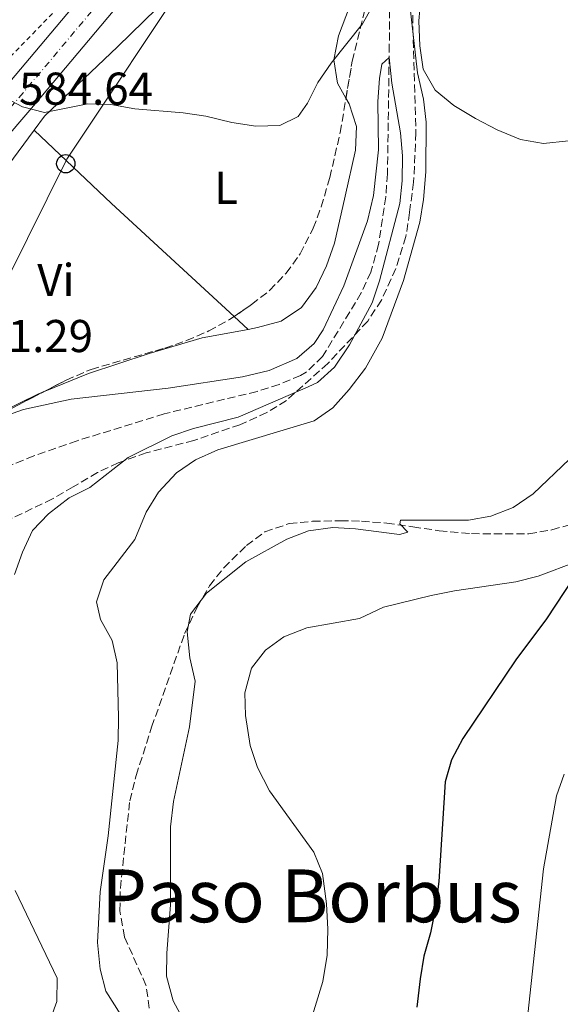
# Model space of a CAD drawing. Units: metres. Extents: x 618036 to 621497, y 4708614 to 4710986.
# Drawn here: x 618990 to 619108, y 4709777 to 4709991 of the extents above; entities that cross this region are included whole.
import ezdxf
from ezdxf.enums import TextEntityAlignment as Align

# ---------------------------------------------------------------- set-up
doc = ezdxf.new("R2010")
doc.units = ezdxf.units.M
doc.header["$MEASUREMENT"] = 0
for name, pattern in [('DGN Style 2', [1.7399219301090239, 1.043953158065414, -0.6959687720436097]), ('DGN Style 3', [2.435890702152634, 1.739921930109024, -0.6959687720436097]), ('DGN Style 4', [2.7856150101045474, 1.391937544087219, -0.6959687720436097, 0.001739921930109024, -0.6959687720436097])]:
    doc.linetypes.add(name, pattern=pattern)
for name, color, linetype, lineweight in [('Barranco lineal', 142, 'DGN Style 3', 13), ('Carretera', 9, 'Continuous', 0), ('Cota de punto acotado terreno', 7, 'Continuous', 0), ('Curva de nivel directora', 30, 'Continuous', 30), ('Curva de nivel intermedia', 30, 'Continuous', 0), ('Eje de carretera', 7, 'DGN Style 4', 0), ('Etiqueta de uso rústico', 92, 'Continuous', 0), ('Línea blanca (vial)', 7, 'Continuous', 13), ('Línea de cambio de uso (parcela vista)', 92, 'Continuous', 0), ('Línea de cuneta (fondo)', 4, 'DGN Style 2', 0), ('Línea telefónica', 7, 'Continuous', 0), ('Poste telefónico', 7, 'Continuous', 0), ('Texto de Área (paraje) menor', 7, 'Continuous', 0), ('Zona arbolada', 92, 'DGN Style 3', 0)]:
    doc.layers.add(name, color=color, linetype=linetype, lineweight=lineweight)
doc.styles.add('Style-Arial', font='arial.ttf')

# ---------------------------------------------------------------- blocks, each defined once
blk = doc.blocks.new('5PTT')
at = {"layer": 'Poste telefónico', "color": 7, "linetype": 'Continuous', "lineweight": 30}
blk.add_circle((2.382683753967285e-05, 4.306399822235108e-05), 0.1995000005932858, dxfattribs=at)

msp = doc.modelspace()

# ---------------------------------------------------------------- linework, layer by layer
at = {"layer": 'Barranco lineal', "color": 142, "linetype": 'DGN Style 3', "lineweight": 13}
msp.add_polyline3d([(619070.6699999999, 4709995.57, 581.6100000000006), (619070.5800000001, 4709985.65, 580.1600000000036), (619070.1799999997, 4709957.49, 580), (619069.8099999996, 4709952.51, 580), (619068.2199999997, 4709942.130000001, 579.7599999999948), (619066.5800000001, 4709936.140000001, 579.429999999993), (619064.4800000006, 4709931.609999999, 579.429999999993), (619056.04, 4709917.75, 579.429999999993), (619052.4699999997, 4709914.33, 579.429999999993), (619051.2400000002, 4709913.630000001, 579.429999999993), (619046.5599999996, 4709911.640000001, 579.4199999999983), (619041.7699999996, 4709910.140000001, 579.3699999999953), (619021.5599999996, 4709905.279999999, 578.8699999999953), (619002.54, 4709899.390000001, 577.6999999999971), (618993.1100000005, 4709896.119999999, 577.0399999999936), (618984.7300000006, 4709892.699999999, 576.6100000000006)], dxfattribs=at)
at = {"layer": 'Carretera', "color": 9, "linetype": 'Continuous', "lineweight": 0}
for points in [[(618885.8299999982, 4709749.83, 575.3699999999953), (618904.55, 4709783.81, 576.6399999999994), (618908.2600000027, 4709792.59, 577.179999999993), (618918.5799999981, 4709822.690000001, 578.0899999999965), (618930.8099999991, 4709869.100000001, 579.8999999999943), (618937.519999999, 4709893.36, 581.0200000000041), (618943.3399999995, 4709909.84, 581.5599999999977), (618951.2199999985, 4709926.820000002, 582.1000000000058), (618958.6599999993, 4709940.790000001, 582.8300000000017), (618970.6399999999, 4709957.49, 583.9100000000036), (618980.8700000005, 4709969.41, 584.5599999999977), (618984.239999999, 4709973.34, 584.5599999999977), (618987.8900000011, 4709977.58, 585), (619004.5900000001, 4709997.430000001, 587.3500000000058)], [(619010.4200000018, 4709992.899999999, 587.3500000000058), (618993.5100000026, 4709972.800000001, 585), (618976.4600000003, 4709952.930000001, 583.9100000000036), (618964.9499999991, 4709936.880000002, 582.8300000000017), (618957.829999998, 4709923.529999998, 582.1000000000058), (618950.1900000003, 4709907.050000001, 581.5599999999977), (618944.5399999997, 4709891.060000001, 581.0200000000041), (618937.3500000014, 4709867.380000001, 579.8999999999943), (618925.0599999978, 4709820.730000001, 578.0899999999965), (618914.5799999972, 4709790.180000001, 577.179999999993), (618910.6499999977, 4709780.859999999, 576.6399999999994), (618891.6799999999, 4709746.430000001, 575.3699999999953)]]:
    msp.add_polyline3d(points, dxfattribs=at)
at = {"layer": 'Curva de nivel directora', "color": 30, "linetype": 'Continuous', "lineweight": 30, "elevation": 600.0000000000001, "flags": 128}
for points in [[(619110.7400000006, 4709869.550000002), (619104.8399999997, 4709860.630000001), (619098.1099999996, 4709851.740000002), (619086.6299999997, 4709834.62), (619084.1299999985, 4709829.930000001), (619082.7499999994, 4709825.120000001), (619081.3799999993, 4709803.460000002)], [(619081.3799999993, 4709803.460000002), (619080.6699999986, 4709797.690000001), (619079.589999999, 4709792.29), (619078.1299999993, 4709787.17), (619077.3099999991, 4709782.230000002), (619076.6099999994, 4709776.100000001)]]:
    msp.add_lwpolyline(points, dxfattribs=at)
at = {"layer": 'Curva de nivel intermedia', "color": 30, "linetype": 'Continuous', "lineweight": 0, "flags": 128}
for points, elevation in [([(618985.85, 4709974.679999999), (618990.6500000011, 4709972.12), (618995.4900000002, 4709970.84), (619004.8900000014, 4709972.789999999), (619009.8900000014, 4709972.600000001), (619015.1500000008, 4709971.699999999), (619025.6699999997, 4709970.81), (619030.6100000015, 4709970.079999999), (619036.2599999999, 4709968.729999999), (619041.4900000002, 4709967.92), (619046.7000000004, 4709968.029999999), (619050.7100000003, 4709969.970000001), (619052.730000001, 4709972.92), (619054.9900000007, 4709977.369999998), (619057.9000000008, 4709981.599999999), (619064.7400000006, 4709990.210000001), (619066.8600000017, 4709993.850000001)], 584.9999999999999), ([(619075, 4709994.869999999), (619076.700000001, 4709979.509999999), (619078.0199999998, 4709973.74), (619078.5800000008, 4709968.77), (619078.5600000008, 4709957.98), (619078.0399999999, 4709951.960000001), (619077.2000000017, 4709947.029999999), (619073.6800000013, 4709934.329999999), (619069.0000000009, 4709921.739999998), (619065.4100000011, 4709915.189999999), (619061.8100000003, 4709910.59), (619058.300000001, 4709906.58), (619054.1799999994, 4709903.739999998), (619033.2500000013, 4709897.449999999), (619028.3200000006, 4709895.25), (619024.2100000001, 4709892.409999998), (619020.3000000007, 4709888.189999999), (619017.5800000004, 4709883.890000001), (619015.1100000006, 4709877.929999999), (619008.3899999994, 4709869.100000001), (619006.7700000012, 4709864.33), (619007.6600000008, 4709860.510000001), (619010.190000001, 4709855.929999998), (619011.3200000019, 4709851.050000001), (619011.6000000014, 4709839.17), (619011.4900000019, 4709834.17), (619009.3400000016, 4709813.429999999), (619007.5800000003, 4709801.2), (619007.0100000004, 4709790.179999998), (619007.6000000003, 4709784.4), (619008.8200000008, 4709779.55), (619012.1, 4709774.42)], 585), ([(618988.9099999998, 4709870.279999998), (618990.6599999999, 4709875.189999999), (618992.8700000006, 4709879.869999999), (618996.3100000005, 4709883.499999999), (619000.8200000012, 4709887), (619005.3200000006, 4709889.199999999), (619013.7100000014, 4709895.779999999), (619023.230000001, 4709900.470000001), (619027.9500000017, 4709902.060000001), (619037.6600000013, 4709904.559999999), (619052.8700000017, 4709911.130000001), (619054.9500000004, 4709912.060000001), (619058.6500000019, 4709915.42), (619061.9000000019, 4709920.259999999), (619066.8400000016, 4709929.460000001), (619068.4600000001, 4709934.2), (619072.85, 4709951.029999998), (619073.4100000008, 4709956), (619073.4300000009, 4709961.470000002), (619073.050000001, 4709966.449999999), (619071.1500000011, 4709977.259999999), (619070.5300000019, 4709982.830000001), (619068.9400000004, 4709981.409999999), (619068.4300000009, 4709978.269999999), (619068.0799999998, 4709973.279999999), (619068.1900000017, 4709962.740000002), (619067.13, 4709952.789999997), (619065.8600000005, 4709947.32), (619060.6400000014, 4709933.17), (619056.1700000009, 4709923.560000001), (619054.1799999994, 4709920.61), (619050.4100000008, 4709917.3), (619044.4000000004, 4709914.73), (619038.5900000011, 4709913.319999998), (619022.4300000009, 4709910.88), (619001.2800000015, 4709908.439999999), (618990.9000000014, 4709906.24), (618986.1800000007, 4709904.579999999)], 580.0000000000001), ([(619109.8300000009, 4709895.429999999), (619101.8899999993, 4709887.84), (619097.5500000007, 4709884.850000001), (619092.7200000006, 4709882.999999999), (619087.800000001, 4709882.09), (619073.050000001, 4709882.109999999)], 590.0000000000001), ([(619073.050000001, 4709882.109999999), (619072.8400000008, 4709881.289999999), (619074.6200000001, 4709879.480000001), (619072.7699999993, 4709878.970000001), (619063.2499999997, 4709880.27), (619058.2499999995, 4709880.5), (619052.9500000001, 4709879.810000001), (619048.2899999997, 4709877.989999999), (619039.3300000011, 4709873.039999999), (619030.7700000004, 4709866.230000001), (619027.2800000012, 4709861.63), (619026.5599999991, 4709857.800000002), (619027.1500000015, 4709852.130000001), (619028.3000000004, 4709847.059999999), (619027.0199999998, 4709837.130000001), (619023.5500000007, 4709820.890000001), (619022.9100000013, 4709815.34), (619022.8900000014, 4709798.399999999), (619022.0799999998, 4709787.84), (619022.0300000008, 4709782.84), (619023.5199999993, 4709777.5), (619025.9800000002, 4709772.939999999)], 590.0000000000001), ([(619053.0400000017, 4709771.749999999), (619056.0999999995, 4709781.710000001), (619057.0300000014, 4709787.429999999), (619057.2000000014, 4709793.06), (619056.9100000008, 4709798.609999999), (619056.01, 4709805.179999999), (619054.100000001, 4709809.81), (619044.4899999998, 4709823.23), (619041.8300000001, 4709828.270000001), (619040.3000000011, 4709833.029999999), (619039.2599999995, 4709839.560000001), (619039.1100000021, 4709844.560000001), (619040.5899999995, 4709849.9), (619043.5800000001, 4709853.789999999), (619047.6100000001, 4709856.749999999), (619052.5900000001, 4709858.7), (619064.0499999998, 4709860.73), (619069.3200000004, 4709863.159999999), (619079.6900000017, 4709865.709999999), (619084.77, 4709866.749999999), (619098.160000001, 4709868.67), (619102.9900000012, 4709869.930000001), (619111.5000000005, 4709873.13)], 595.0000000000001), ([(619108.6799999997, 4709826.830000001), (619107.0400000013, 4709822.099999999), (619104.1700000013, 4709806.229999999), (619100.7900000018, 4709774.529999999)], 605.0000000000001), ([(618991.9000000005, 4709760.039999999), (618998.15, 4709777.349999999), (618998.2400000016, 4709782.390000001), (618989.0400000017, 4709801.48)], 580.0000000000001)]:
    msp.add_lwpolyline(points, dxfattribs=dict(at, elevation=elevation))
at = {"layer": 'Eje de carretera', "color": 7, "linetype": 'DGN Style 4', "lineweight": 0}
msp.add_polyline3d([(619111.1499999973, 4710207.600000001, 597.3300000000017), (619092.4400000012, 4710194.290000002, 596.9400000000023), (619077.6199999996, 4710181.9, 596.2200000000012), (619064.4299999999, 4710166.560000001, 595.4900000000052), (619056.2199999979, 4710152.99, 594.9499999999973), (619049.8699999999, 4710134.920000002, 594.0500000000029), (619046.5899999987, 4710118.420000001, 593.5000000000001), (619044.7399999979, 4710100.460000002, 592.2400000000054), (619039.7299999989, 4710060.980000001, 590.7899999999937), (619035.3900000004, 4710045.310000001, 590.0700000000071), (619028.5100000005, 4710028.110000002, 589.1600000000036), (619020.1000000017, 4710012.51, 588.0800000000017), (619007.579999998, 4709995.100000001, 587.3500000000058), (618990.7800000006, 4709975.130000001, 585), (618973.6299999979, 4709955.15, 583.9100000000036), (618961.890000001, 4709938.779999999, 582.8300000000017), (618954.6199999999, 4709925.130000002, 582.1000000000058), (618946.8599999994, 4709908.400000001, 581.5599999999978), (618941.1200000016, 4709892.180000001, 581.0200000000042), (618934.0799999986, 4709868.240000002, 579.8999999999943), (618921.8099999975, 4709821.710000002, 578.0899999999965), (618911.4200000005, 4709791.390000002, 577.179999999993), (618907.6000000006, 4709782.34, 576.6399999999995), (618888.7499999991, 4709748.130000002, 575.3699999999953)], dxfattribs=at)
at = {"layer": 'Línea blanca (vial)', "color": 7, "linetype": 'Continuous', "lineweight": 13}
for points in [[(619108.949999998, 4710210.689999999, 597.3099999999977), (619090.120000001, 4710197.300000001, 596.9400000000023), (619074.9400000019, 4710184.609999999, 596.2200000000012), (619061.3500000021, 4710168.800000003, 595.4900000000052), (619052.769999999, 4710154.62, 594.9499999999973), (619046.1999999997, 4710135.920000001, 594.0500000000029), (619042.8299999969, 4710118.980000001, 593.5000000000001), (619040.9699999995, 4710100.890000001, 592.2400000000054), (619036.0000000006, 4710061.730000001, 590.7899999999937), (619031.7899999997, 4710046.52, 590.0700000000071), (619025.0700000006, 4710029.710000002, 589.1600000000036), (619016.8799999986, 4710014.520000001, 588.0800000000017), (619004.5899999996, 4709997.430000001, 587.3500000000058), (618987.8900000006, 4709977.58, 585), (618984.2399999984, 4709973.34, 584.7700000000042)], [(619020.3000000007, 4710006.640000002, 587.9100000000036), (619010.4200000013, 4709992.9, 587.3500000000058), (618993.510000002, 4709972.800000002, 585), (618976.4599999998, 4709952.930000001, 583.9100000000036), (618964.9499999987, 4709936.880000002, 582.8300000000017), (618957.8299999974, 4709923.529999999, 582.1000000000058), (618950.1899999997, 4709907.050000002, 581.5599999999978), (618944.5399999992, 4709891.060000001, 581.0200000000042), (618937.350000001, 4709867.380000002, 579.8999999999943), (618925.0599999975, 4709820.730000001, 578.0899999999965), (618914.5799999966, 4709790.180000001, 577.179999999993), (618910.6499999972, 4709780.859999999, 576.6399999999995), (618891.6799999995, 4709746.430000002, 575.3699999999953), (618851.2499999995, 4709680.16, 573.5599999999978), (618821.6000000021, 4709631.690000001, 571.75), (618801.480000001, 4709599.87, 571.300000000003)]]:
    msp.add_polyline3d(points, dxfattribs=at)
at = {"layer": 'Línea de cambio de uso (parcela vista)', "color": 92, "linetype": 'Continuous', "lineweight": 0, "extrusion": (-0.1022084792635044, -0.1740606128122403, 0.9794163209963725), "elevation": -882513.5308821829, "flags": 128}
msp.add_lwpolyline([(-1851152.328277363, 4285014.301890155), (-1851129.717212765, 4285008.901857027), (-1851094.219155217, 4285001.075772316)], dxfattribs=at)
at = {"layer": 'Línea de cambio de uso (parcela vista)', "color": 92, "linetype": 'Continuous', "lineweight": 0, "extrusion": (0.03198979953353134, -0.02942256150699429, 0.9990550363219095), "elevation": -118193.8488964917, "flags": 128}
msp.add_lwpolyline([(3885676.548021635, 2730231.151017732), (3885676.548021635, 2730227.002663888)], dxfattribs=at)
at = {"layer": 'Línea de cambio de uso (parcela vista)', "color": 92, "linetype": 'Continuous', "lineweight": 0}
for points in [[(619058.8899999997, 4710026.07, 586.4700000000012), (619061.8499999996, 4710022.720000001, 586.4700000000012), (619064.04, 4710017.730000001, 586.2899999999936), (619065.2599999999, 4710012.640000001, 585.9199999999983), (619065.8200000003, 4710007.460000001, 585.5599999999977), (619065.1200000001, 4710002.4, 585.1999999999971), (619059.5099999999, 4709987.529999999, 585.0200000000041), (619058.5199999996, 4709982.32, 584.8399999999965), (619059.2999999998, 4709977.289999999, 584.6600000000036), (619061.1410999997, 4709973.999199999, 584.6600000000036)], [(618993.2100000001, 4709967.060000001, 584.6100000000006), (618995.4299999997, 4709970.050000001, 585), (619011.3300000001, 4709985.15, 585.3600000000006), (619039.7400000002, 4710012.869999999, 588.0599999999977)], [(619104.1799999997, 4709964.16, 587.9499999999971), (619099.1900000004, 4709965.02, 587.9499999999971), (619094.1100000005, 4709967.130000001, 587.9499999999971), (619089.3799999999, 4709969.539999999, 587.9499999999971), (619084.6500000004, 4709972.4, 587.7700000000041), (619080.5700000003, 4709975.720000001, 587.3999999999943), (619077.9500000002, 4709980.34, 586.8600000000006), (619077.25, 4709985.359999999, 586.8600000000006), (619076.9800000006, 4709990.84, 586.8600000000006), (619077.4600000001, 4709995.82, 587.0399999999936)], [(619061.1410999997, 4709973.999199999, 584.6600000000036), (619061.8399999999, 4709972.75, 584.6600000000036), (619063.4299999997, 4709967.82, 584.4799999999959), (619063.1799999997, 4709962.699999999, 584.2899999999936), (619060.9500000002, 4709952.640000001, 584.1100000000006), (619058.6600000003, 4709942.430000001, 583.029999999999), (619056.9100000003, 4709937.5, 582.8500000000058), (619054.6399999997, 4709932.779999999, 582.4799999999959), (619051.4800000006, 4709928.41, 582.3000000000029), (619047.0199999996, 4709925.42, 582.1199999999953), (619041.8600000005, 4709924.050000001, 581.7599999999948), (619039.8099999996, 4709923.66, 581.7599999999948)], [(618959.3859000001, 4709881.516899999, 578.4998999999953), (618956.0800000001, 4709877.220000001, 577.9600000000064), (618953.7100000001, 4709877.32, 578.5), (618951.8899999997, 4709879.130000001, 579.0500000000029), (618950.0099999999, 4709883.689999999, 579.7700000000041), (618949.9000000004, 4709888.430000001, 580.1300000000047), (618950.5300000003, 4709893.710000001, 580.4900000000052), (618954.0599999996, 4709904.9, 581.0399999999936), (618960.1299999999, 4709918.76, 581.2200000000012), (618966.8300000001, 4709930.91, 581.2200000000012), (618975.2100000001, 4709944.300000001, 582.6699999999983), (618985.1799999997, 4709956.230000001, 583.2100000000064), (618993.2100000001, 4709967.060000001, 584.6100000000006)], [(619109.6500000004, 4709964.730000001, 587.9499999999971), (619104.1799999997, 4709964.16, 587.9499999999971)], [(619039.8099999996, 4709923.66, 581.7599999999948), (619029.8300000001, 4709921.779999999, 581.7599999999948), (619018.2599999999, 4709918.41, 581.7599999999948), (619005.0099999999, 4709914.039999999, 581.0399999999936), (618995.5926000001, 4709910.2367, 580.5635000000038)], [(618995.5926000001, 4709910.2367, 580.5635000000038), (618994.1399999997, 4709909.65, 580.4900000000052), (618985.4800000006, 4709905.449999999, 579.7700000000041), (618975.5300000003, 4709899.369999999, 579.5899999999965), (618974.6846000003, 4709898.594900001, 579.5504999999976)]]:
    msp.add_polyline3d(points, dxfattribs=at)
at = {"layer": 'Línea de cuneta (fondo)', "color": 4, "linetype": 'DGN Style 2', "lineweight": 0}
msp.add_polyline3d([(619106.75, 4710214.130000001, 597.4100000000036), (619094.9100000003, 4710206.470000001, 597.4100000000036), (619078.7100000001, 4710193.430000001, 597.2299999999959), (619059.9800000006, 4710171.52, 596.3300000000017), (619050.0199999996, 4710154.59, 595.0599999999977), (619043.6299999999, 4710135.49, 594.5200000000041), (619034.7599999999, 4710068.16, 590.529999999999), (619030.5700000003, 4710049.970000001, 589.9900000000052), (619022.8700000001, 4710029.529999999, 588.8999999999943), (619014.6500000004, 4710015.710000001, 587.8099999999977), (619002.0599999996, 4709997.42, 586.7299999999959), (618980.6699999999, 4709975.480000001, 585.279999999999)], dxfattribs=at)
at = {"layer": 'Línea telefónica', "color": 7, "linetype": 'Continuous', "lineweight": 0}
msp.add_polyline3d([(618666.6599999998, 4709286.929999999, 555.1999999999971), (618660.8900000007, 4709397.029999999, 562.0500000000029), (618657.0399999997, 4709488.630000002, 578.820000000007), (618689.280000002, 4709525.409999999, 577.1100000000006), (618724.8799999995, 4709563.760000001, 577.9400000000023), (618769.6299999979, 4709608.439999999, 581.1900000000023), (618836.5100000012, 4709637.77, 570.5200000000041), (618872.1200000021, 4709697.560000001, 572.6999999999971), (618952.9499999986, 4709865.420000001, 577.4499999999971), (619000.3399999988, 4709960.739999999, 584.179999999993), (619028.2499999995, 4710002.699999998, 587.2200000000012), (619128.8099999981, 4710122.730000001, 595.1000000000058), (619211.8099999992, 4710269.500000001, 597.7700000000041), (619382.1400000012, 4710447.96, 610.429999999993), (619392.7199999981, 4710520.61, 612.2299999999959), (619502.1900000006, 4710615.82, 622.1199999999953), (619589.7600000027, 4710728.630000002, 637.9499999999971), (619605.1499999975, 4710854.52, 642.5099999999948), (619679.2800000017, 4710955.730000001, 640.1900000000023)], dxfattribs=at)
at = {"layer": 'Zona arbolada', "color": 92, "linetype": 'DGN Style 3', "lineweight": 0, "extrusion": (-0.1104022642215571, 0.07563692997151737, 0.9910047400891872), "elevation": 288484.5027791765, "flags": 128}
msp.add_lwpolyline([(-4235332.004967839, -2131903.908355554), (-4235341.856935642, -2131899.422706028), (-4235353.425928318, -2131893.142946139)], dxfattribs=at)
at = {"layer": 'Zona arbolada', "color": 92, "linetype": 'DGN Style 3', "lineweight": 0}
for points in [[(619075.7599999999, 4710001.810000001, 586.9100000000036), (619075.7300000006, 4709989.15, 586.9100000000036), (619076.3799999999, 4709966.480000001, 586.9100000000036), (619075.8799999999, 4709955.710000001, 586.2100000000064), (619074.9900000002, 4709949.100000001, 586.1900000000023), (619074.2100000001, 4709943.890000001, 586.1900000000023), (619071.9900000002, 4709936.880000001, 586.5500000000029), (619068.8799999999, 4709929.99, 586.1900000000023), (619065.8700000001, 4709925.470000001, 586.1900000000023), (619057.1799999997, 4709916.230000001, 586.1900000000023), (619048.1600000003, 4709908.180000001, 586.1900000000023), (619043.9199999999, 4709905.550000001, 585.8500000000058), (619038.0499999998, 4709902.91, 585.4600000000064), (619028.0099999999, 4709899.470000001, 584.7899999999936), (619017.6299999999, 4709896.779999999, 584.0399999999936), (619011.54, 4709894.609999999, 583.6499999999943), (619007.0300000003, 4709892.480000001, 583.3399999999965), (619001.7199999997, 4709889.359999999, 582.929999999993), (618997.1799999997, 4709886.74, 582.2100000000064), (618986.4699999997, 4709881.609999999, 581.4799999999959)], [(619075.7599999999, 4710001.810000001, 586.9100000000036), (619075.7300000006, 4709989.15, 586.9100000000036), (619076.3799999999, 4709966.480000001, 586.9100000000036), (619075.8799999999, 4709955.710000001, 586.2100000000064), (619074.9900000002, 4709949.100000001, 586.1900000000023), (619074.2100000001, 4709943.890000001, 586.1900000000023), (619071.9900000002, 4709936.880000001, 586.5500000000029), (619068.8799999999, 4709929.99, 586.1900000000023), (619065.8700000001, 4709925.470000001, 586.1900000000023)], [(618983.9199999999, 4709904.210000001, 584.2899999999936), (619000.1699999999, 4709912.600000001, 585.4600000000064), (619005.6100000005, 4709914.949999999, 585.4600000000064), (619021.6699999999, 4709919.600000001, 586.1900000000023), (619026.3899999997, 4709921.24, 586.179999999993), (619031.25, 4709923.32, 586.5500000000029), (619035.75, 4709925.779999999, 586.5500000000029), (619040.5800000001, 4709929.060000001, 586.5500000000029), (619044.5099999999, 4709932.140000001, 586.8999999999943), (619048.1200000001, 4709935.880000001, 586.9100000000036), (619051.1600000003, 4709940.119999999, 587.2700000000041), (619054.0099999999, 4709945.67, 587.2700000000041), (619055.7400000002, 4709950.350000001, 587.6300000000047), (619057.6200000001, 4709956.720000001, 587.6399999999994), (619059.8799999999, 4709966.5, 587.6399999999994), (619062.4900000002, 4709982.02, 587.6399999999994), (619066.4900000002, 4709998.289999999, 587.6399999999994)], [(619061.1410999997, 4709973.999199999, 587.6399999999994), (619062.4900000002, 4709982.02, 587.6399999999994), (619066.4900000002, 4709998.289999999, 587.6399999999994)], [(619048.1200000001, 4709935.880000001, 586.9100000000036), (619051.1600000003, 4709940.119999999, 587.2700000000041), (619054.0099999999, 4709945.67, 587.2700000000041), (619055.7400000002, 4709950.350000001, 587.6300000000047), (619057.6200000001, 4709956.720000001, 587.6399999999994), (619059.8799999999, 4709966.5, 587.6399999999994), (619061.1410999997, 4709973.999199999, 587.6399999999994)], [(619036.7596000005, 4709926.465600001, 586.5500000000029), (619040.5800000001, 4709929.060000001, 586.5500000000029), (619044.5099999999, 4709932.140000001, 586.8999999999943), (619048.1200000001, 4709935.880000001, 586.9100000000036)], [(619065.8700000001, 4709925.470000001, 586.1900000000023), (619057.1799999997, 4709916.230000001, 586.1900000000023), (619048.1600000003, 4709908.180000001, 586.1900000000023), (619043.9199999999, 4709905.550000001, 585.8500000000058), (619038.0499999998, 4709902.91, 585.4600000000064), (619028.0099999999, 4709899.470000001, 584.7899999999936), (619017.6299999999, 4709896.779999999, 584.0399999999936), (619011.54, 4709894.609999999, 583.6499999999943), (619007.0300000003, 4709892.480000001, 583.3399999999965), (619001.7199999997, 4709889.359999999, 582.929999999993), (618997.1799999997, 4709886.74, 582.2100000000064), (618986.4699999997, 4709881.609999999, 581.4799999999959), (618982.2400000002, 4709878.4, 581.1199999999953), (618979.0099999999, 4709874.59, 580.7700000000041), (618976.04, 4709869.74, 580.7599999999948), (618968.0700000003, 4709855.380000001, 580.5899999999965), (618961.79, 4709844.58, 578.9499999999971), (618953.8899999997, 4709831.310000001, 578.779999999999), (618957.4199999999, 4709817.33, 589.8099999999977), (618957.8799999999, 4709804.300000001, 588.7299999999959), (618959.8300000001, 4709787.24, 588), (618959.9100000003, 4709781.449999999, 587.279999999999), (618957.0099999999, 4709765.52, 587.279999999999)], [(618995.5926000001, 4709910.2367, 585.1303999999947), (619000.1699999999, 4709912.600000001, 585.4600000000064), (619005.6100000005, 4709914.949999999, 585.4600000000064), (619021.6699999999, 4709919.600000001, 586.1900000000023), (619026.3899999997, 4709921.24, 586.179999999993), (619031.25, 4709923.32, 586.5500000000029), (619035.75, 4709925.779999999, 586.5500000000029), (619036.7596000005, 4709926.465600001, 586.5500000000029)], [(619018.2800000003, 4709775.91, 588.6600000000036), (619017.5700000003, 4709780.859999999, 588.6600000000036), (619012.8799999999, 4709791.380000001, 588.6600000000036), (619011.8799999999, 4709797.09, 588.6000000000058), (619011.9800000006, 4709802, 587.5200000000041), (619014.0300000003, 4709821.02, 587.5200000000041), (619015.4299999997, 4709826.560000001, 587.5200000000041), (619018.7999999998, 4709837.07, 587.5200000000041), (619025.9800000006, 4709857.430000001, 587.5200000000041), (619028.75, 4709863.180000001, 587.5200000000041), (619031.4400000004, 4709867.850000001, 587.5200000000041), (619034.5499999998, 4709871.77, 587.5200000000041), (619039.4600000001, 4709876.59, 587.5200000000041), (619043.4900000002, 4709879.560000001, 587.5200000000041), (619048.7599999999, 4709881.380000001, 587.5200000000041), (619053.8700000001, 4709881.880000001, 587.5200000000041)], [(619053.8700000001, 4709881.880000001, 587.5200000000041), (619059.9199999999, 4709882, 587.6000000000058), (619064.5, 4709881.92, 589.7899999999936), (619070.0099999999, 4709881.470000001, 592.0500000000029), (619075.7300000006, 4709880.65, 592.0500000000029), (619081.4400000004, 4709879.83, 593.179999999993), (619088.4900000002, 4709879.189999999, 596.8699999999953), (619093.4100000003, 4709879.140000001, 597.6999999999971), (619100.9699999997, 4709879.140000001, 597.6999999999971), (619106.0199999996, 4709880.01, 597.6999999999971), (619110.8200000003, 4709881.430000001, 597.6999999999971)]]:
    msp.add_polyline3d(points, dxfattribs=at)

# ---------------------------------------------------------------- block references
at = {"layer": 'Poste telefónico', "color": 7, "linetype": 'Continuous', "lineweight": 0, "xscale": 10, "yscale": 10, "zscale": 10}
msp.add_blockref('5PTT', (619000.1000000018, 4709959.720000001, 584.0899999999965), dxfattribs=at)

# ---------------------------------------------------------------- texts
at = {"layer": 'Cota de punto acotado terreno', "color": 7, "linetype": 'Continuous', "lineweight": 0, "style": 'Style-Arial'}
for s, p in [('584.64', (618989.9200000028, 4709972.560000002, 584.6399999999994)), ('581.29', (618976.8700000016, 4709918.710000002, 581.2899999999936))]:
    msp.add_text(s, height=7.000000000000002, dxfattribs=at).set_placement(p)
at = {"layer": 'Etiqueta de uso rústico', "color": 92, "linetype": 'Continuous', "lineweight": 0, "style": 'Style-Arial'}
for s, p in [('L', (619035.0114203796, 4709954.48001, 583.9499999999971)), ('Vi', (618997.9389322192, 4709934.410010001, 582.25))]:
    msp.add_text(s, height=7.000000000000002, dxfattribs=at).set_placement(p, align=Align.MIDDLE_CENTER)
at = {"layer": 'Texto de Área (paraje) menor', "color": 7, "linetype": 'Continuous', "lineweight": 0, "style": 'Style-Arial'}
msp.add_text('Paso Borbus', height=11.5, dxfattribs=at).set_placement((619053.6335545293, 4709800.330010001, 591.570000000007), align=Align.MIDDLE_CENTER)

doc.saveas('drawing.dxf')
